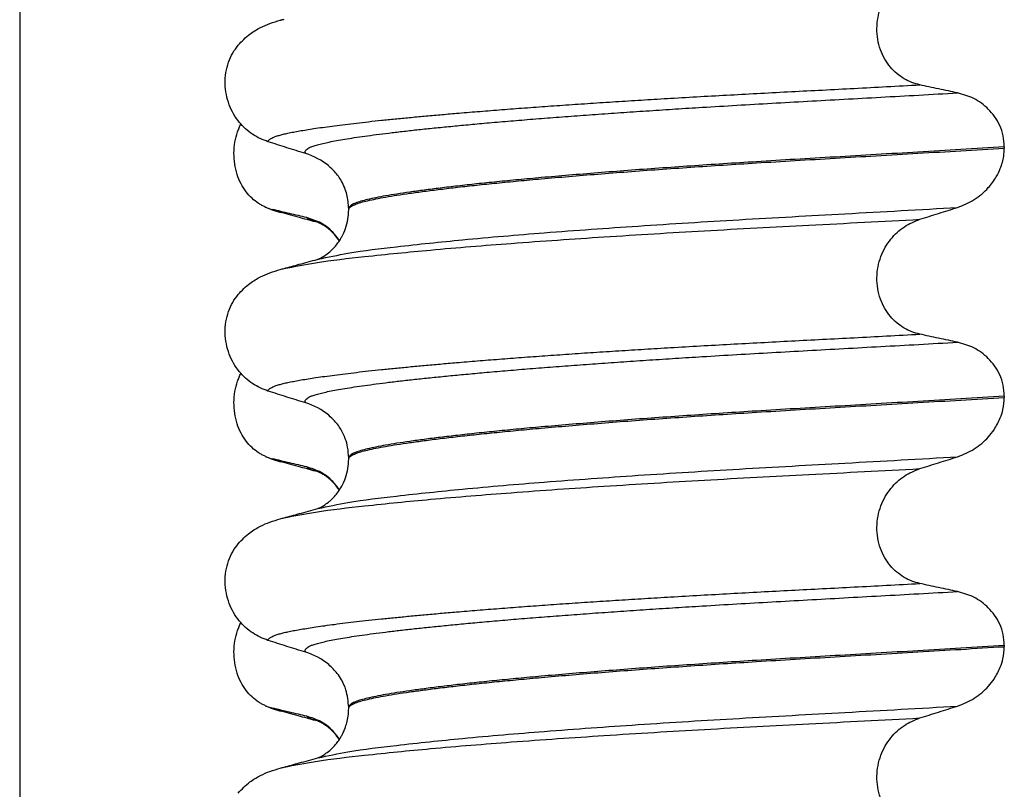
# Model space of a CAD drawing. Units: millimetres. Extents: x 233 to 1814, y -1797 to -540.
# Drawn here: x 1467 to 1480, y -884 to -874 of the extents above; entities that cross this region are included whole.
import ezdxf

# ---------------------------------------------------------------- set-up
doc = ezdxf.new("R2010")
doc.units = ezdxf.units.MM
doc.layers.add('1', color=7, linetype='Continuous')
doc.styles.add('CONVERTER_12', font='ARIAL.TTF', dxfattribs={"width": 1.2})
doc.dimstyles.new('ME10_DIM_14', dxfattribs={"dimtxt": 50, "dimasz": 50, "dimexe": 2, "dimexo": 0, "dimgap": 7, "dimtad": 1, "dimdsep": 46, "dimtxsty": 'CONVERTER_12', "dimsah": 1, "dimcen": 0.09, "dimclrd": 4, "dimclre": 4, "dimclrt": 1, "dimadec": 0, "dimazin": 0, "dimtfac": 1, "dimtdec": 4, "dimtix": 1, "dimtmove": 0, "dimatfit": 3, "dimfxl": 1, "dimtolj": 1, "dimtzin": 0, "dimarcsym": 0})

# ---------------------------------------------------------------- blocks, each defined once
blk = doc.blocks.new('309018556__49', base_point=(1469.5, -1029.3))
at = {"color": 7, "linetype": 'Continuous'}
for p, q in [((1479.534, -875.565), (1479.534, -875.58)), ((1471.188, -876.367), (1471.188, -876.352)), ((1479.534, -878.74), (1479.534, -878.755)), ((1471.188, -879.542), (1471.188, -879.527)), ((1479.534, -881.915), (1479.534, -881.93)), ((1471.188, -882.717), (1471.188, -882.702))]:
    blk.add_line(p, q, dxfattribs=at)
for centre in [(1470.378, -876.49), (1470.378, -879.665), (1470.378, -882.84)]:
    blk.add_arc(centre, 0.88, 50.7333, 72.5783, dxfattribs=at)
for points, knots in [([(1478.459, -874.775), (1478.424, -874.766), (1478.355, -874.748), (1478.257, -874.699), (1478.164, -874.634), (1478.08, -874.55), (1478.008, -874.448), (1477.953, -874.328), (1477.919, -874.196), (1477.909, -874.057), (1477.923, -873.918), (1477.96, -873.787), (1478.016, -873.668), (1478.108, -873.534), (1478.251, -873.398), (1478.391, -873.341), (1478.459, -873.313)], [0, 0, 0, 0, 0.105873, 0.213779, 0.326468, 0.444528, 0.568898, 0.700101, 0.836824, 0.976671, 1.116446, 1.25264, 1.383568, 1.508935, 1.741616, 1.959701, 1.959701, 1.959701, 1.959701]), ([(1469.781, -874.27), (1469.829, -874.22), (1469.913, -874.131), (1470.057, -874.047), (1470.188, -873.99), (1470.274, -873.965), (1470.318, -873.952)], [0, 0, 0, 0, 0.2059734, 0.3653073, 0.4954949, 0.6340424, 0.6340424, 0.6340424, 0.6340424]), ([(1470.318, -873.952), (1470.322, -873.951), (1470.33, -873.948), (1470.341, -873.945), (1470.353, -873.943), (1470.361, -873.941), (1470.365, -873.94)], [0, 0, 0, 0, 0.01158872, 0.02352368, 0.03580329, 0.04842584, 0.04842584, 0.04842584, 0.04842584]), ([(1470.161, -875.5), (1470.128, -875.487), (1470.06, -875.463), (1469.964, -875.407), (1469.873, -875.337), (1469.791, -875.25), (1469.72, -875.146), (1469.664, -875.028), (1469.627, -874.897), (1469.612, -874.759), (1469.621, -874.62), (1469.655, -874.488), (1469.707, -874.37), (1469.757, -874.302), (1469.781, -874.27)], [0, 0, 0, 0, 0.107282, 0.216927, 0.331142, 0.450156, 0.574914, 0.705579, 0.841286, 0.980543, 1.120587, 1.257705, 1.385609, 1.507292, 1.507292, 1.507292, 1.507292]), ([(1470.161, -875.5), (1470.162, -875.498), (1470.162, -875.495), (1470.166, -875.486), (1470.176, -875.474), (1470.196, -875.459), (1470.226, -875.444), (1470.267, -875.429), (1470.315, -875.414), (1470.371, -875.4), (1470.434, -875.386), (1470.506, -875.372), (1470.586, -875.358), (1470.676, -875.343), (1470.776, -875.328), (1470.888, -875.312), (1471.012, -875.295), (1471.147, -875.278), (1471.291, -875.261), (1471.445, -875.244), (1471.608, -875.226), (1471.781, -875.209), (1471.963, -875.191), (1472.154, -875.173), (1472.354, -875.155), (1472.579, -875.136), (1472.829, -875.115), (1473.106, -875.093), (1473.393, -875.071), (1473.689, -875.05), (1473.995, -875.028), (1474.308, -875.007), (1474.629, -874.987), (1474.956, -874.966), (1475.302, -874.945), (1475.666, -874.924), (1476.048, -874.903), (1476.435, -874.882), (1476.826, -874.861), (1477.223, -874.841), (1477.627, -874.82), (1478.04, -874.798), (1478.318, -874.783), (1478.459, -874.775)], [0, 0, 0, 0, 0.004757, 0.009725, 0.027595, 0.0507, 0.085162, 0.128357, 0.180379, 0.236481, 0.301028, 0.374145, 0.455937, 0.546501, 0.645926, 0.760942, 0.886217, 1.021571, 1.166822, 1.321787, 1.486283, 1.660124, 1.843125, 2.035101, 2.235865, 2.445231, 2.711527, 2.989199, 3.277379, 3.575195, 3.881779, 4.19626, 4.517767, 4.84543, 5.178377, 5.55811, 5.940567, 6.326868, 6.718137, 7.115494, 7.52006, 7.932955, 8.3553, 8.3553, 8.3553, 8.3553]), ([(1478.939, -874.878), (1478.9, -874.87), (1478.82, -874.853), (1478.699, -874.828), (1478.577, -874.802), (1478.498, -874.784), (1478.459, -874.775)], [0, 0, 0, 0, 0.1184412, 0.2453817, 0.3712027, 0.4909597, 0.4909597, 0.4909597, 0.4909597]), ([(1470.642, -875.651), (1470.641, -875.651), (1470.641, -875.65), (1470.638, -875.645), (1470.634, -875.637), (1470.633, -875.625), (1470.638, -875.613), (1470.65, -875.599), (1470.67, -875.584), (1470.699, -875.569), (1470.74, -875.553), (1470.795, -875.537), (1470.863, -875.52), (1470.944, -875.502), (1471.038, -875.484), (1471.144, -875.466), (1471.264, -875.447), (1471.397, -875.428), (1471.543, -875.408), (1471.702, -875.388), (1471.874, -875.368), (1472.059, -875.347), (1472.255, -875.327), (1472.463, -875.306), (1472.683, -875.285), (1472.924, -875.263), (1473.184, -875.24), (1473.465, -875.217), (1473.757, -875.194), (1474.06, -875.171), (1474.372, -875.148), (1474.692, -875.126), (1475.019, -875.104), (1475.352, -875.082), (1475.723, -875.059), (1476.131, -875.035), (1476.578, -875.009), (1477.032, -874.984), (1477.494, -874.958), (1477.966, -874.932), (1478.449, -874.906), (1478.774, -874.887), (1478.939, -874.878)], [0, 0, 0, 0, 0.000438, 0.003506, 0.015421, 0.026259, 0.039075, 0.054245, 0.079925, 0.11288, 0.153522, 0.212252, 0.282698, 0.365334, 0.460567, 0.568767, 0.689791, 0.824228, 0.971828, 1.132333, 1.305486, 1.491025, 1.688688, 1.898214, 2.119338, 2.351797, 2.621812, 2.904057, 3.197524, 3.501204, 3.814089, 4.135169, 4.463436, 4.797878, 5.137487, 5.578239, 6.025157, 6.479377, 6.942035, 7.414265, 7.897202, 8.391979, 8.391979, 8.391979, 8.391979]), ([(1479.534, -875.565), (1479.531, -875.517), (1479.525, -875.424), (1479.481, -875.293), (1479.415, -875.179), (1479.31, -875.056), (1479.154, -874.939), (1479.009, -874.898), (1478.939, -874.878)], [0, 0, 0, 0, 0.1426824, 0.2800452, 0.4104631, 0.5342598, 0.7643709, 0.9827358, 0.9827358, 0.9827358, 0.9827358]), ([(1470.642, -875.651), (1470.561, -875.626), (1470.401, -875.576), (1470.241, -875.525), (1470.161, -875.5)], [0, 0, 0, 0, 0.2516729, 0.5034358, 0.5034358, 0.5034358, 0.5034358]), ([(1479.534, -875.565), (1479.35, -875.576), (1478.983, -875.599), (1478.439, -875.632), (1477.906, -875.663), (1477.384, -875.694), (1476.876, -875.724), (1476.402, -875.753), (1475.959, -875.781), (1475.545, -875.809), (1475.139, -875.837), (1474.745, -875.866), (1474.363, -875.896), (1473.996, -875.926), (1473.66, -875.955), (1473.354, -875.983), (1473.08, -876.01), (1472.822, -876.036), (1472.581, -876.063), (1472.359, -876.089), (1472.156, -876.115), (1471.972, -876.14), (1471.808, -876.164), (1471.664, -876.188), (1471.54, -876.211), (1471.435, -876.234), (1471.349, -876.256), (1471.28, -876.278), (1471.233, -876.299), (1471.206, -876.318), (1471.194, -876.332), (1471.189, -876.343), (1471.188, -876.349), (1471.188, -876.352)], [0, 0, 0, 0, 0.555139, 1.100891, 1.635873, 2.158702, 2.667993, 3.162362, 3.584311, 3.999969, 4.407153, 4.803679, 5.187363, 5.556024, 5.90748, 6.199896, 6.476177, 6.735659, 6.977679, 7.201577, 7.406694, 7.592376, 7.757976, 7.90404, 8.030472, 8.137471, 8.225287, 8.298006, 8.352969, 8.378284, 8.398084, 8.407025, 8.415434, 8.415434, 8.415434, 8.415434]), ([(1471.188, -876.367), (1471.188, -876.364), (1471.189, -876.358), (1471.194, -876.347), (1471.206, -876.333), (1471.233, -876.314), (1471.28, -876.293), (1471.349, -876.271), (1471.435, -876.249), (1471.54, -876.226), (1471.664, -876.203), (1471.808, -876.179), (1471.972, -876.155), (1472.156, -876.13), (1472.359, -876.104), (1472.581, -876.078), (1472.822, -876.051), (1473.08, -876.025), (1473.354, -875.998), (1473.66, -875.97), (1473.996, -875.941), (1474.363, -875.911), (1474.745, -875.881), (1475.139, -875.852), (1475.545, -875.824), (1475.959, -875.796), (1476.402, -875.768), (1476.876, -875.739), (1477.384, -875.709), (1477.906, -875.678), (1478.439, -875.647), (1478.983, -875.614), (1479.35, -875.591), (1479.534, -875.58)], [0, 0, 0, 0, 0.008409, 0.017351, 0.037151, 0.062466, 0.117428, 0.190147, 0.277963, 0.384962, 0.511394, 0.657459, 0.823058, 1.008741, 1.213858, 1.437755, 1.679775, 1.939257, 2.215538, 2.507954, 2.859411, 3.228071, 3.611755, 4.008281, 4.415465, 4.831124, 5.253072, 5.747442, 6.256732, 6.779561, 7.314544, 7.860296, 8.415434, 8.415434, 8.415434, 8.415434]), ([(1478.939, -876.337), (1479.012, -876.307), (1479.159, -876.248), (1479.322, -876.105), (1479.427, -875.964), (1479.493, -875.828), (1479.529, -875.704), (1479.533, -875.614), (1479.534, -875.58)], [0, 0, 0, 0, 0.236297, 0.470602, 0.641329, 0.758405, 0.922619, 1.025982, 1.025982, 1.025982, 1.025982]), ([(1471.188, -876.352), (1471.184, -876.291), (1471.175, -876.169), (1471.107, -876.009), (1471.024, -875.889), (1470.96, -875.832), (1470.935, -875.809)], [0, 0, 0, 0, 0.1825121, 0.3631138, 0.5149589, 0.6173417, 0.6173417, 0.6173417, 0.6173417]), ([(1470.797, -876.996), (1470.924, -876.969), (1471.254, -876.899), (1471.87, -876.827), (1472.703, -876.739), (1473.729, -876.653), (1474.903, -876.569), (1476.179, -876.49), (1477.535, -876.416), (1478.461, -876.364), (1478.939, -876.337)], [0, 0, 0, 0, 0.389119, 1.010879, 1.858144, 2.902377, 4.098536, 5.390468, 6.738096, 8.172762, 8.172762, 8.172762, 8.172762]), ([(1470.797, -876.996), (1470.8, -876.994), (1470.807, -876.991), (1470.83, -876.981), (1470.873, -876.957), (1470.934, -876.914), (1470.992, -876.86), (1471.041, -876.803), (1471.075, -876.754), (1471.113, -876.69), (1471.151, -876.604), (1471.182, -876.487), (1471.186, -876.407), (1471.188, -876.367)], [0, 0, 0, 0, 0.0102368, 0.0204464, 0.0780043, 0.1558858, 0.2426962, 0.3176765, 0.3783469, 0.4213726, 0.5407251, 0.6603844, 0.7810521, 0.7810521, 0.7810521, 0.7810521]), ([(1478.459, -876.488), (1478.539, -876.463), (1478.698, -876.412), (1478.859, -876.362), (1478.939, -876.337)], [0, 0, 0, 0, 0.2517624, 0.5034378, 0.5034378, 0.5034378, 0.5034378]), ([(1470.365, -877.114), (1470.498, -877.089), (1470.838, -877.024), (1471.461, -876.953), (1472.292, -876.87), (1473.308, -876.788), (1474.471, -876.708), (1475.734, -876.631), (1477.074, -876.561), (1477.988, -876.513), (1478.459, -876.488)], [0, 0, 0, 0, 0.407615, 1.036853, 1.880511, 2.913085, 4.094718, 5.375369, 6.7092, 8.121785, 8.121785, 8.121785, 8.121785]), ([(1478.459, -877.95), (1478.424, -877.941), (1478.355, -877.923), (1478.257, -877.874), (1478.164, -877.809), (1478.08, -877.725), (1478.008, -877.623), (1477.953, -877.503), (1477.919, -877.371), (1477.909, -877.232), (1477.923, -877.093), (1477.96, -876.962), (1478.016, -876.843), (1478.108, -876.709), (1478.251, -876.573), (1478.391, -876.516), (1478.459, -876.488)], [0, 0, 0, 0, 0.105873, 0.213779, 0.326468, 0.444528, 0.568898, 0.700101, 0.836824, 0.976671, 1.116446, 1.25264, 1.383568, 1.508935, 1.741616, 1.959701, 1.959701, 1.959701, 1.959701]), ([(1470.365, -877.114), (1470.397, -877.105), (1470.462, -877.087), (1470.564, -877.059), (1470.673, -877.03), (1470.75, -877.009), (1470.788, -876.999)], [0, 0, 0, 0, 0.1003646, 0.1999652, 0.3196902, 0.4381832, 0.4381832, 0.4381832, 0.4381832]), ([(1470.788, -876.999), (1470.789, -876.998), (1470.792, -876.997), (1470.796, -876.996), (1470.797, -876.996)], [0, 0, 0, 0, 0.00506031, 0.01017252, 0.01017252, 0.01017252, 0.01017252]), ([(1469.781, -877.445), (1469.829, -877.395), (1469.913, -877.306), (1470.057, -877.222), (1470.188, -877.165), (1470.274, -877.14), (1470.318, -877.127)], [0, 0, 0, 0, 0.2059735, 0.3653074, 0.495495, 0.6340425, 0.6340425, 0.6340425, 0.6340425]), ([(1470.318, -877.127), (1470.326, -877.124), (1470.342, -877.12), (1470.357, -877.116), (1470.365, -877.114)], [0, 0, 0, 0, 0.02422986, 0.04841559, 0.04841559, 0.04841559, 0.04841559]), ([(1470.161, -878.675), (1470.128, -878.662), (1470.06, -878.638), (1469.964, -878.582), (1469.873, -878.512), (1469.791, -878.425), (1469.72, -878.321), (1469.664, -878.203), (1469.627, -878.072), (1469.612, -877.934), (1469.621, -877.795), (1469.655, -877.663), (1469.707, -877.545), (1469.757, -877.477), (1469.781, -877.445)], [0, 0, 0, 0, 0.107282, 0.216927, 0.331142, 0.450156, 0.574914, 0.705579, 0.841286, 0.980543, 1.120587, 1.257705, 1.385609, 1.507292, 1.507292, 1.507292, 1.507292]), ([(1470.161, -878.675), (1470.162, -878.673), (1470.162, -878.67), (1470.166, -878.661), (1470.176, -878.649), (1470.196, -878.634), (1470.226, -878.619), (1470.267, -878.604), (1470.315, -878.589), (1470.371, -878.575), (1470.434, -878.561), (1470.506, -878.547), (1470.586, -878.533), (1470.676, -878.518), (1470.776, -878.503), (1470.888, -878.487), (1471.012, -878.47), (1471.147, -878.453), (1471.291, -878.436), (1471.445, -878.419), (1471.608, -878.401), (1471.781, -878.384), (1471.963, -878.366), (1472.154, -878.348), (1472.354, -878.33), (1472.579, -878.311), (1472.829, -878.29), (1473.106, -878.268), (1473.393, -878.246), (1473.689, -878.225), (1473.995, -878.203), (1474.308, -878.182), (1474.629, -878.162), (1474.956, -878.141), (1475.302, -878.12), (1475.666, -878.099), (1476.048, -878.078), (1476.435, -878.057), (1476.826, -878.036), (1477.223, -878.016), (1477.627, -877.995), (1478.04, -877.973), (1478.318, -877.958), (1478.459, -877.95)], [0, 0, 0, 0, 0.004757, 0.009725, 0.027595, 0.0507, 0.085162, 0.128357, 0.180379, 0.236481, 0.301028, 0.374145, 0.455937, 0.546501, 0.645926, 0.760942, 0.886217, 1.021571, 1.166822, 1.321787, 1.486283, 1.660124, 1.843125, 2.035101, 2.235865, 2.445231, 2.711527, 2.989199, 3.277379, 3.575195, 3.881779, 4.19626, 4.517767, 4.84543, 5.178377, 5.55811, 5.940567, 6.326868, 6.718137, 7.115494, 7.52006, 7.932955, 8.3553, 8.3553, 8.3553, 8.3553]), ([(1478.939, -878.053), (1478.9, -878.045), (1478.82, -878.028), (1478.699, -878.003), (1478.577, -877.977), (1478.498, -877.959), (1478.459, -877.95)], [0, 0, 0, 0, 0.1184412, 0.2453817, 0.3712027, 0.4909597, 0.4909597, 0.4909597, 0.4909597]), ([(1470.642, -878.826), (1470.641, -878.826), (1470.641, -878.825), (1470.638, -878.82), (1470.634, -878.812), (1470.633, -878.8), (1470.638, -878.788), (1470.65, -878.774), (1470.67, -878.759), (1470.699, -878.744), (1470.74, -878.728), (1470.795, -878.712), (1470.863, -878.695), (1470.944, -878.677), (1471.038, -878.659), (1471.144, -878.641), (1471.264, -878.622), (1471.397, -878.603), (1471.543, -878.583), (1471.702, -878.563), (1471.874, -878.543), (1472.059, -878.522), (1472.255, -878.502), (1472.463, -878.481), (1472.683, -878.46), (1472.924, -878.438), (1473.184, -878.415), (1473.465, -878.392), (1473.757, -878.369), (1474.06, -878.346), (1474.372, -878.323), (1474.692, -878.301), (1475.019, -878.279), (1475.352, -878.257), (1475.723, -878.234), (1476.131, -878.21), (1476.578, -878.184), (1477.032, -878.159), (1477.494, -878.133), (1477.966, -878.107), (1478.449, -878.081), (1478.774, -878.062), (1478.939, -878.053)], [0, 0, 0, 0, 0.000438, 0.003506, 0.015421, 0.026259, 0.039075, 0.054245, 0.079925, 0.11288, 0.153522, 0.212252, 0.282698, 0.365334, 0.460567, 0.568767, 0.689791, 0.824228, 0.971828, 1.132333, 1.305486, 1.491025, 1.688688, 1.898214, 2.119338, 2.351797, 2.621812, 2.904057, 3.197524, 3.501204, 3.814089, 4.135169, 4.463436, 4.797878, 5.137487, 5.578239, 6.025157, 6.479377, 6.942035, 7.414265, 7.897202, 8.391979, 8.391979, 8.391979, 8.391979]), ([(1479.534, -878.74), (1479.531, -878.692), (1479.525, -878.599), (1479.481, -878.468), (1479.415, -878.354), (1479.31, -878.231), (1479.154, -878.114), (1479.009, -878.073), (1478.939, -878.053)], [0, 0, 0, 0, 0.1426824, 0.2800452, 0.4104631, 0.5342598, 0.7643709, 0.9827358, 0.9827358, 0.9827358, 0.9827358]), ([(1470.642, -878.826), (1470.561, -878.801), (1470.401, -878.751), (1470.241, -878.7), (1470.161, -878.675)], [0, 0, 0, 0, 0.2516729, 0.5034358, 0.5034358, 0.5034358, 0.5034358]), ([(1479.534, -878.74), (1479.35, -878.751), (1478.983, -878.774), (1478.439, -878.807), (1477.906, -878.838), (1477.384, -878.869), (1476.876, -878.899), (1476.402, -878.928), (1475.959, -878.956), (1475.545, -878.984), (1475.139, -879.012), (1474.745, -879.041), (1474.363, -879.071), (1473.996, -879.101), (1473.66, -879.13), (1473.354, -879.158), (1473.08, -879.185), (1472.822, -879.211), (1472.581, -879.238), (1472.359, -879.264), (1472.156, -879.29), (1471.972, -879.315), (1471.808, -879.339), (1471.664, -879.363), (1471.54, -879.386), (1471.435, -879.409), (1471.349, -879.431), (1471.28, -879.453), (1471.233, -879.474), (1471.206, -879.493), (1471.194, -879.507), (1471.189, -879.518), (1471.188, -879.524), (1471.188, -879.527)], [0, 0, 0, 0, 0.555139, 1.100891, 1.635873, 2.158702, 2.667993, 3.162362, 3.584311, 3.999969, 4.407153, 4.803679, 5.187363, 5.556024, 5.90748, 6.199896, 6.476177, 6.735659, 6.977679, 7.201577, 7.406694, 7.592376, 7.757976, 7.90404, 8.030472, 8.137471, 8.225287, 8.298006, 8.352969, 8.378284, 8.398084, 8.407025, 8.415434, 8.415434, 8.415434, 8.415434]), ([(1471.188, -879.542), (1471.188, -879.539), (1471.189, -879.533), (1471.194, -879.522), (1471.206, -879.508), (1471.233, -879.489), (1471.28, -879.468), (1471.349, -879.446), (1471.435, -879.424), (1471.54, -879.401), (1471.664, -879.378), (1471.808, -879.354), (1471.972, -879.33), (1472.156, -879.305), (1472.359, -879.279), (1472.581, -879.253), (1472.822, -879.226), (1473.08, -879.2), (1473.354, -879.173), (1473.66, -879.145), (1473.996, -879.116), (1474.363, -879.086), (1474.745, -879.056), (1475.139, -879.027), (1475.545, -878.999), (1475.959, -878.971), (1476.402, -878.943), (1476.876, -878.914), (1477.384, -878.884), (1477.906, -878.853), (1478.439, -878.822), (1478.983, -878.789), (1479.35, -878.766), (1479.534, -878.755)], [0, 0, 0, 0, 0.008409, 0.017351, 0.037151, 0.062466, 0.117428, 0.190147, 0.277963, 0.384962, 0.511394, 0.657459, 0.823058, 1.008741, 1.213858, 1.437755, 1.679775, 1.939257, 2.215538, 2.507954, 2.859411, 3.228071, 3.611755, 4.008281, 4.415465, 4.831124, 5.253072, 5.747442, 6.256732, 6.779561, 7.314544, 7.860296, 8.415434, 8.415434, 8.415434, 8.415434]), ([(1478.939, -879.512), (1479.012, -879.482), (1479.159, -879.423), (1479.309, -879.292), (1479.417, -879.155), (1479.479, -879.036), (1479.525, -878.897), (1479.531, -878.807), (1479.534, -878.755)], [0, 0, 0, 0, 0.236297, 0.470602, 0.588154, 0.758388, 0.869516, 1.02597, 1.02597, 1.02597, 1.02597]), ([(1471.188, -879.527), (1471.185, -879.481), (1471.179, -879.36), (1471.116, -879.196), (1471.024, -879.064), (1470.96, -879.007), (1470.935, -878.984)], [0, 0, 0, 0, 0.1365816, 0.3629292, 0.5147742, 0.6171571, 0.6171571, 0.6171571, 0.6171571]), ([(1470.797, -880.171), (1470.924, -880.144), (1471.254, -880.074), (1471.87, -880.002), (1472.703, -879.914), (1473.729, -879.828), (1474.903, -879.744), (1476.179, -879.665), (1477.535, -879.591), (1478.461, -879.539), (1478.939, -879.512)], [0, 0, 0, 0, 0.389119, 1.010879, 1.858144, 2.902377, 4.098536, 5.390468, 6.738096, 8.172762, 8.172762, 8.172762, 8.172762]), ([(1478.459, -879.663), (1478.539, -879.638), (1478.698, -879.587), (1478.859, -879.537), (1478.939, -879.512)], [0, 0, 0, 0, 0.2517624, 0.5034378, 0.5034378, 0.5034378, 0.5034378]), ([(1470.365, -880.289), (1470.498, -880.264), (1470.838, -880.199), (1471.461, -880.128), (1472.292, -880.045), (1473.308, -879.963), (1474.471, -879.883), (1475.734, -879.806), (1477.074, -879.736), (1477.988, -879.688), (1478.459, -879.663)], [0, 0, 0, 0, 0.407615, 1.036853, 1.880511, 2.913085, 4.094718, 5.375369, 6.7092, 8.121785, 8.121785, 8.121785, 8.121785]), ([(1470.797, -880.171), (1470.8, -880.169), (1470.807, -880.166), (1470.83, -880.156), (1470.873, -880.132), (1470.922, -880.097), (1470.969, -880.057), (1471.011, -880.014), (1471.057, -879.957), (1471.107, -879.878), (1471.151, -879.779), (1471.182, -879.662), (1471.186, -879.582), (1471.188, -879.542)], [0, 0, 0, 0, 0.0102368, 0.0204464, 0.0780043, 0.1558858, 0.201685, 0.2623745, 0.3360162, 0.421379, 0.5407315, 0.6603908, 0.7810586, 0.7810586, 0.7810586, 0.7810586]), ([(1478.459, -881.125), (1478.424, -881.116), (1478.355, -881.098), (1478.257, -881.049), (1478.164, -880.984), (1478.08, -880.9), (1478.008, -880.798), (1477.953, -880.678), (1477.919, -880.546), (1477.909, -880.407), (1477.923, -880.268), (1477.96, -880.137), (1478.016, -880.018), (1478.108, -879.884), (1478.251, -879.748), (1478.391, -879.691), (1478.459, -879.663)], [0, 0, 0, 0, 0.105873, 0.213779, 0.326468, 0.444528, 0.568898, 0.700101, 0.836824, 0.976671, 1.116446, 1.25264, 1.383568, 1.508935, 1.741616, 1.959701, 1.959701, 1.959701, 1.959701]), ([(1470.318, -880.302), (1470.326, -880.299), (1470.342, -880.295), (1470.357, -880.291), (1470.365, -880.289)], [0, 0, 0, 0, 0.0242431, 0.04841559, 0.04841559, 0.04841559, 0.04841559]), ([(1470.365, -880.289), (1470.397, -880.28), (1470.462, -880.262), (1470.566, -880.234), (1470.678, -880.203), (1470.758, -880.182), (1470.797, -880.171)], [0, 0, 0, 0, 0.1005944, 0.1999652, 0.3250577, 0.4483395, 0.4483395, 0.4483395, 0.4483395]), ([(1469.781, -880.62), (1469.829, -880.57), (1469.913, -880.481), (1470.057, -880.397), (1470.188, -880.34), (1470.274, -880.315), (1470.318, -880.302)], [0, 0, 0, 0, 0.2059735, 0.3653074, 0.495495, 0.6340425, 0.6340425, 0.6340425, 0.6340425]), ([(1470.161, -881.85), (1470.128, -881.837), (1470.06, -881.813), (1469.964, -881.757), (1469.873, -881.687), (1469.791, -881.6), (1469.72, -881.496), (1469.664, -881.378), (1469.627, -881.247), (1469.612, -881.109), (1469.621, -880.97), (1469.655, -880.838), (1469.707, -880.72), (1469.757, -880.652), (1469.781, -880.62)], [0, 0, 0, 0, 0.107282, 0.216927, 0.331142, 0.450156, 0.574914, 0.705579, 0.841286, 0.980543, 1.120587, 1.257705, 1.385609, 1.507292, 1.507292, 1.507292, 1.507292]), ([(1470.161, -881.85), (1470.162, -881.848), (1470.162, -881.845), (1470.166, -881.836), (1470.176, -881.824), (1470.196, -881.809), (1470.226, -881.794), (1470.267, -881.779), (1470.315, -881.764), (1470.371, -881.75), (1470.434, -881.736), (1470.506, -881.722), (1470.586, -881.708), (1470.676, -881.693), (1470.776, -881.678), (1470.888, -881.662), (1471.012, -881.645), (1471.147, -881.628), (1471.291, -881.611), (1471.445, -881.594), (1471.608, -881.576), (1471.781, -881.559), (1471.963, -881.541), (1472.154, -881.523), (1472.354, -881.505), (1472.579, -881.486), (1472.829, -881.465), (1473.106, -881.443), (1473.393, -881.421), (1473.689, -881.4), (1473.995, -881.378), (1474.308, -881.357), (1474.629, -881.337), (1474.956, -881.316), (1475.302, -881.295), (1475.666, -881.274), (1476.048, -881.253), (1476.435, -881.232), (1476.826, -881.211), (1477.223, -881.191), (1477.627, -881.17), (1478.04, -881.148), (1478.318, -881.133), (1478.459, -881.125)], [0, 0, 0, 0, 0.004757, 0.009725, 0.027595, 0.0507, 0.085162, 0.128357, 0.180379, 0.236481, 0.301028, 0.374145, 0.455937, 0.546501, 0.645926, 0.760942, 0.886217, 1.021571, 1.166822, 1.321787, 1.486283, 1.660124, 1.843125, 2.035101, 2.235865, 2.445231, 2.711527, 2.989199, 3.277379, 3.575195, 3.881779, 4.19626, 4.517767, 4.84543, 5.178377, 5.55811, 5.940567, 6.326868, 6.718137, 7.115494, 7.52006, 7.932955, 8.3553, 8.3553, 8.3553, 8.3553]), ([(1478.939, -881.228), (1478.9, -881.22), (1478.82, -881.203), (1478.699, -881.178), (1478.577, -881.152), (1478.498, -881.134), (1478.459, -881.125)], [0, 0, 0, 0, 0.1184412, 0.2453817, 0.3712027, 0.4909597, 0.4909597, 0.4909597, 0.4909597]), ([(1470.642, -882.001), (1470.641, -882.001), (1470.641, -882), (1470.638, -881.995), (1470.634, -881.987), (1470.633, -881.975), (1470.638, -881.963), (1470.65, -881.949), (1470.67, -881.934), (1470.699, -881.919), (1470.74, -881.903), (1470.795, -881.887), (1470.863, -881.87), (1470.944, -881.852), (1471.038, -881.834), (1471.144, -881.816), (1471.264, -881.797), (1471.397, -881.778), (1471.543, -881.758), (1471.702, -881.738), (1471.874, -881.718), (1472.059, -881.697), (1472.255, -881.677), (1472.463, -881.656), (1472.683, -881.635), (1472.924, -881.613), (1473.184, -881.59), (1473.465, -881.567), (1473.757, -881.544), (1474.06, -881.521), (1474.372, -881.498), (1474.692, -881.476), (1475.019, -881.454), (1475.352, -881.432), (1475.723, -881.409), (1476.131, -881.385), (1476.578, -881.359), (1477.032, -881.334), (1477.494, -881.308), (1477.966, -881.282), (1478.449, -881.256), (1478.774, -881.237), (1478.939, -881.228)], [0, 0, 0, 0, 0.000438, 0.003506, 0.015421, 0.026259, 0.039075, 0.054245, 0.079925, 0.11288, 0.153522, 0.212252, 0.282698, 0.365334, 0.460567, 0.568767, 0.689791, 0.824228, 0.971828, 1.132333, 1.305486, 1.491025, 1.688688, 1.898214, 2.119338, 2.351797, 2.621812, 2.904057, 3.197524, 3.501204, 3.814089, 4.135169, 4.463436, 4.797878, 5.137487, 5.578239, 6.025157, 6.479377, 6.942035, 7.414265, 7.897202, 8.391979, 8.391979, 8.391979, 8.391979]), ([(1479.534, -881.915), (1479.531, -881.867), (1479.525, -881.774), (1479.481, -881.643), (1479.415, -881.529), (1479.31, -881.406), (1479.154, -881.289), (1479.009, -881.248), (1478.939, -881.228)], [0, 0, 0, 0, 0.1426824, 0.2800452, 0.4104631, 0.5342598, 0.7643709, 0.9827358, 0.9827358, 0.9827358, 0.9827358]), ([(1470.642, -882.001), (1470.561, -881.976), (1470.401, -881.926), (1470.241, -881.875), (1470.161, -881.85)], [0, 0, 0, 0, 0.2516729, 0.5034358, 0.5034358, 0.5034358, 0.5034358]), ([(1479.534, -881.915), (1479.35, -881.926), (1478.983, -881.949), (1478.439, -881.982), (1477.906, -882.013), (1477.384, -882.044), (1476.876, -882.074), (1476.402, -882.103), (1475.959, -882.131), (1475.545, -882.159), (1475.139, -882.187), (1474.745, -882.216), (1474.363, -882.246), (1473.996, -882.276), (1473.66, -882.305), (1473.354, -882.333), (1473.08, -882.36), (1472.822, -882.386), (1472.581, -882.413), (1472.359, -882.439), (1472.156, -882.465), (1471.972, -882.49), (1471.808, -882.514), (1471.664, -882.538), (1471.54, -882.561), (1471.435, -882.584), (1471.349, -882.606), (1471.28, -882.628), (1471.233, -882.649), (1471.206, -882.668), (1471.194, -882.682), (1471.189, -882.693), (1471.188, -882.699), (1471.188, -882.702)], [0, 0, 0, 0, 0.555139, 1.100891, 1.635873, 2.158702, 2.667993, 3.162362, 3.584311, 3.999969, 4.407153, 4.803679, 5.187363, 5.556024, 5.90748, 6.199896, 6.476177, 6.735659, 6.977679, 7.201577, 7.406694, 7.592376, 7.757976, 7.90404, 8.030472, 8.137471, 8.225287, 8.298006, 8.352969, 8.378284, 8.398084, 8.407025, 8.415434, 8.415434, 8.415434, 8.415434]), ([(1471.188, -882.717), (1471.188, -882.714), (1471.189, -882.708), (1471.194, -882.697), (1471.206, -882.683), (1471.233, -882.664), (1471.28, -882.643), (1471.349, -882.621), (1471.435, -882.599), (1471.54, -882.576), (1471.664, -882.553), (1471.808, -882.529), (1471.972, -882.505), (1472.156, -882.48), (1472.359, -882.454), (1472.581, -882.428), (1472.822, -882.401), (1473.08, -882.375), (1473.354, -882.348), (1473.66, -882.32), (1473.996, -882.291), (1474.363, -882.261), (1474.745, -882.231), (1475.139, -882.202), (1475.545, -882.174), (1475.959, -882.146), (1476.402, -882.118), (1476.876, -882.089), (1477.384, -882.059), (1477.906, -882.028), (1478.439, -881.997), (1478.983, -881.964), (1479.35, -881.941), (1479.534, -881.93)], [0, 0, 0, 0, 0.008409, 0.017351, 0.037151, 0.062466, 0.117428, 0.190147, 0.277963, 0.384962, 0.511394, 0.657459, 0.823058, 1.008741, 1.213858, 1.437755, 1.679775, 1.939257, 2.215538, 2.507954, 2.859411, 3.228071, 3.611755, 4.008281, 4.415465, 4.831124, 5.253072, 5.747442, 6.256732, 6.779561, 7.314544, 7.860296, 8.415434, 8.415434, 8.415434, 8.415434]), ([(1478.939, -882.687), (1479.012, -882.657), (1479.159, -882.598), (1479.309, -882.467), (1479.417, -882.33), (1479.479, -882.211), (1479.525, -882.072), (1479.531, -881.982), (1479.534, -881.93)], [0, 0, 0, 0, 0.236301, 0.470607, 0.588158, 0.758392, 0.869521, 1.025974, 1.025974, 1.025974, 1.025974]), ([(1471.188, -882.702), (1471.181, -882.626), (1471.171, -882.504), (1471.106, -882.363), (1471.035, -882.253), (1470.973, -882.195), (1470.935, -882.159)], [0, 0, 0, 0, 0.2260376, 0.3629399, 0.4618948, 0.6171415, 0.6171415, 0.6171415, 0.6171415]), ([(1470.797, -883.346), (1470.924, -883.319), (1471.254, -883.249), (1471.87, -883.177), (1472.703, -883.089), (1473.729, -883.003), (1474.903, -882.919), (1476.179, -882.84), (1477.535, -882.766), (1478.461, -882.714), (1478.939, -882.687)], [0, 0, 0, 0, 0.389119, 1.010879, 1.858144, 2.902377, 4.098536, 5.390468, 6.738096, 8.172763, 8.172763, 8.172763, 8.172763]), ([(1470.797, -883.346), (1470.8, -883.344), (1470.807, -883.341), (1470.83, -883.331), (1470.873, -883.307), (1470.934, -883.264), (1470.992, -883.21), (1471.041, -883.153), (1471.075, -883.104), (1471.099, -883.063), (1471.122, -883.02), (1471.144, -882.966), (1471.167, -882.896), (1471.184, -882.811), (1471.187, -882.75), (1471.188, -882.717)], [0, 0, 0, 0, 0.0102368, 0.0204464, 0.0780043, 0.1558858, 0.2426962, 0.3176765, 0.3783469, 0.4213726, 0.4632514, 0.5224722, 0.5963521, 0.6829518, 0.7812948, 0.7812948, 0.7812948, 0.7812948]), ([(1478.459, -882.838), (1478.539, -882.813), (1478.698, -882.762), (1478.859, -882.712), (1478.939, -882.687)], [0, 0, 0, 0, 0.2517622, 0.5034357, 0.5034357, 0.5034357, 0.5034357]), ([(1470.365, -883.464), (1470.498, -883.439), (1470.838, -883.374), (1471.461, -883.303), (1472.292, -883.22), (1473.308, -883.138), (1474.471, -883.058), (1475.734, -882.981), (1477.074, -882.911), (1477.988, -882.863), (1478.459, -882.838)], [0, 0, 0, 0, 0.407615, 1.036853, 1.880511, 2.913085, 4.094718, 5.375369, 6.7092, 8.121785, 8.121785, 8.121785, 8.121785]), ([(1478.459, -884.3), (1478.424, -884.291), (1478.355, -884.273), (1478.257, -884.224), (1478.164, -884.159), (1478.08, -884.075), (1478.008, -883.973), (1477.953, -883.853), (1477.919, -883.721), (1477.909, -883.582), (1477.923, -883.443), (1477.96, -883.312), (1478.016, -883.193), (1478.108, -883.059), (1478.251, -882.923), (1478.391, -882.866), (1478.459, -882.838)], [0, 0, 0, 0, 0.105873, 0.213779, 0.326468, 0.444528, 0.568898, 0.700101, 0.836824, 0.976671, 1.116446, 1.25264, 1.383568, 1.508935, 1.741616, 1.959701, 1.959701, 1.959701, 1.959701]), ([(1470.365, -883.464), (1470.397, -883.455), (1470.462, -883.437), (1470.566, -883.409), (1470.678, -883.378), (1470.758, -883.357), (1470.797, -883.346)], [0, 0, 0, 0, 0.1003629, 0.1999652, 0.3250381, 0.4483395, 0.4483395, 0.4483395, 0.4483395]), ([(1469.781, -883.795), (1469.829, -883.745), (1469.913, -883.656), (1470.057, -883.572), (1470.188, -883.515), (1470.274, -883.49), (1470.318, -883.477)], [0, 0, 0, 0, 0.2059734, 0.3653073, 0.4954949, 0.6340424, 0.6340424, 0.6340424, 0.6340424]), ([(1470.318, -883.477), (1470.326, -883.474), (1470.342, -883.47), (1470.357, -883.466), (1470.365, -883.464)], [0, 0, 0, 0, 0.02422975, 0.04841559, 0.04841559, 0.04841559, 0.04841559])]:
    blk.add_open_spline(points, degree=3, knots=knots, dxfattribs=at)
blk = doc.blocks.new('Niveauregulierung_3', base_point=(1465.457, -1092.347))
blk.add_blockref('309018556__49', (1469.5, -1029.3))
blk = doc.blocks.new('309018556__61', base_point=(1469.5, -1029.3))
at = {"color": 7, "linetype": 'Continuous'}
for centre, radius, start, end in [((1470.721, -874.942), 1.511, 246.8049, 255.1341), ((1470.358, -875.799), 0.581, 246.4032, 256.1752), ((1470.721, -878.117), 1.511, 246.8049, 255.1341), ((1470.358, -878.974), 0.581, 246.4032, 256.1752), ((1470.721, -881.292), 1.511, 246.8049, 255.1341), ((1470.358, -882.149), 0.581, 246.4032, 256.1752)]:
    blk.add_arc(centre, radius, start, end, dxfattribs=at)
for points, knots in [([(1470.126, -876.331), (1470.111, -876.324), (1470.082, -876.311), (1470.024, -876.276), (1469.954, -876.221), (1469.878, -876.137), (1469.814, -876.034), (1469.764, -875.915), (1469.734, -875.783), (1469.724, -875.644), (1469.737, -875.506), (1469.764, -875.399), (1469.793, -875.323), (1469.808, -875.29), (1469.815, -875.274)], [0, 0, 0, 0, 0.047777, 0.096645, 0.20196, 0.314264, 0.434689, 0.56368, 0.699592, 0.839365, 0.979001, 1.114254, 1.169263, 1.223078, 1.223078, 1.223078, 1.223078]), ([(1470.652, -876.465), (1470.617, -876.457), (1470.545, -876.441), (1470.436, -876.415), (1470.326, -876.389), (1470.254, -876.371), (1470.219, -876.363)], [0, 0, 0, 0, 0.10715, 0.2220133, 0.3358872, 0.4442939, 0.4442939, 0.4442939, 0.4442939]), ([(1470.333, -876.403), (1470.322, -876.399), (1470.3, -876.393), (1470.27, -876.384), (1470.243, -876.374), (1470.227, -876.366), (1470.219, -876.363)], [0, 0, 0, 0, 0.0352458, 0.0671109, 0.0955848, 0.1206824, 0.1206824, 0.1206824, 0.1206824]), ([(1470.798, -876.529), (1470.761, -876.519), (1470.686, -876.499), (1470.571, -876.468), (1470.453, -876.436), (1470.373, -876.414), (1470.333, -876.403)], [0, 0, 0, 0, 0.1157969, 0.2328686, 0.3563568, 0.4817157, 0.4817157, 0.4817157, 0.4817157]), ([(1470.798, -876.529), (1470.781, -876.524), (1470.75, -876.515), (1470.709, -876.499), (1470.676, -876.484), (1470.659, -876.471), (1470.652, -876.465)], [0, 0, 0, 0, 0.0522872, 0.0964052, 0.132427, 0.1607156, 0.1607156, 0.1607156, 0.1607156]), ([(1471.071, -876.758), (1471.061, -876.743), (1471.04, -876.713), (1470.97, -876.631), (1470.848, -876.527), (1470.715, -876.485), (1470.652, -876.465)], [0, 0, 0, 0, 0.055217, 0.1086611, 0.3240766, 0.5231797, 0.5231797, 0.5231797, 0.5231797]), ([(1470.813, -876.534), (1470.811, -876.533), (1470.805, -876.532), (1470.8, -876.53), (1470.798, -876.529)], [0, 0, 0, 0, 0.00798436, 0.01597742, 0.01597742, 0.01597742, 0.01597742]), ([(1471.07, -876.761), (1471.05, -876.734), (1471.01, -876.68), (1470.948, -876.622), (1470.896, -876.582), (1470.859, -876.558), (1470.834, -876.545), (1470.819, -876.538), (1470.815, -876.535), (1470.813, -876.534)], [0, 0, 0, 0, 0.1019562, 0.198804, 0.253944, 0.298562, 0.3314395, 0.3388465, 0.3463845, 0.3463845, 0.3463845, 0.3463845]), ([(1470.126, -879.506), (1470.111, -879.499), (1470.082, -879.486), (1470.024, -879.451), (1469.954, -879.396), (1469.878, -879.312), (1469.814, -879.209), (1469.764, -879.09), (1469.734, -878.958), (1469.724, -878.819), (1469.737, -878.681), (1469.764, -878.574), (1469.793, -878.498), (1469.808, -878.465), (1469.815, -878.449)], [0, 0, 0, 0, 0.047777, 0.096645, 0.20196, 0.314264, 0.434689, 0.56368, 0.699592, 0.839365, 0.979001, 1.114254, 1.169263, 1.223078, 1.223078, 1.223078, 1.223078]), ([(1470.652, -879.64), (1470.617, -879.632), (1470.545, -879.616), (1470.436, -879.59), (1470.326, -879.564), (1470.254, -879.546), (1470.219, -879.538)], [0, 0, 0, 0, 0.10715, 0.2220133, 0.3358872, 0.4442939, 0.4442939, 0.4442939, 0.4442939]), ([(1470.333, -879.578), (1470.322, -879.574), (1470.3, -879.568), (1470.27, -879.559), (1470.243, -879.549), (1470.227, -879.541), (1470.219, -879.538)], [0, 0, 0, 0, 0.0352458, 0.0671109, 0.0955848, 0.1206824, 0.1206824, 0.1206824, 0.1206824]), ([(1470.798, -879.704), (1470.761, -879.694), (1470.686, -879.674), (1470.571, -879.643), (1470.453, -879.61), (1470.373, -879.589), (1470.333, -879.578)], [0, 0, 0, 0, 0.1159173, 0.2328686, 0.3567279, 0.4817157, 0.4817157, 0.4817157, 0.4817157]), ([(1470.798, -879.704), (1470.781, -879.699), (1470.75, -879.69), (1470.709, -879.674), (1470.676, -879.659), (1470.659, -879.646), (1470.652, -879.64)], [0, 0, 0, 0, 0.0522872, 0.0964052, 0.132427, 0.1607156, 0.1607156, 0.1607156, 0.1607156]), ([(1471.071, -879.933), (1471.061, -879.918), (1471.04, -879.888), (1470.97, -879.806), (1470.848, -879.702), (1470.715, -879.66), (1470.652, -879.64)], [0, 0, 0, 0, 0.0552082, 0.1086442, 0.3240596, 0.5231627, 0.5231627, 0.5231627, 0.5231627]), ([(1470.813, -879.709), (1470.811, -879.708), (1470.805, -879.707), (1470.8, -879.705), (1470.798, -879.704)], [0, 0, 0, 0, 0.00798493, 0.01597742, 0.01597742, 0.01597742, 0.01597742]), ([(1471.07, -879.936), (1471.05, -879.909), (1471.01, -879.855), (1470.948, -879.797), (1470.896, -879.757), (1470.859, -879.733), (1470.834, -879.72), (1470.819, -879.713), (1470.815, -879.71), (1470.813, -879.709)], [0, 0, 0, 0, 0.1019477, 0.1987879, 0.2539278, 0.2985458, 0.3314233, 0.3388304, 0.3463683, 0.3463683, 0.3463683, 0.3463683]), ([(1470.126, -882.681), (1470.111, -882.674), (1470.082, -882.661), (1470.024, -882.626), (1469.954, -882.571), (1469.878, -882.487), (1469.814, -882.384), (1469.764, -882.265), (1469.734, -882.133), (1469.724, -881.994), (1469.737, -881.856), (1469.764, -881.749), (1469.793, -881.673), (1469.808, -881.64), (1469.815, -881.624)], [0, 0, 0, 0, 0.047777, 0.096645, 0.20196, 0.314264, 0.434689, 0.56368, 0.699592, 0.839365, 0.979001, 1.114254, 1.169263, 1.223078, 1.223078, 1.223078, 1.223078]), ([(1470.333, -882.753), (1470.322, -882.749), (1470.3, -882.743), (1470.27, -882.734), (1470.243, -882.724), (1470.227, -882.716), (1470.219, -882.713)], [0, 0, 0, 0, 0.0352458, 0.0671109, 0.0955848, 0.1206824, 0.1206824, 0.1206824, 0.1206824]), ([(1470.652, -882.815), (1470.617, -882.807), (1470.545, -882.791), (1470.436, -882.765), (1470.326, -882.739), (1470.254, -882.721), (1470.219, -882.713)], [0, 0, 0, 0, 0.10715, 0.2220133, 0.3358872, 0.4442939, 0.4442939, 0.4442939, 0.4442939]), ([(1470.798, -882.879), (1470.761, -882.869), (1470.686, -882.849), (1470.571, -882.818), (1470.453, -882.786), (1470.373, -882.764), (1470.333, -882.753)], [0, 0, 0, 0, 0.1159381, 0.2328686, 0.3564379, 0.4817157, 0.4817157, 0.4817157, 0.4817157]), ([(1470.798, -882.879), (1470.781, -882.874), (1470.75, -882.865), (1470.709, -882.849), (1470.676, -882.834), (1470.659, -882.821), (1470.652, -882.815)], [0, 0, 0, 0, 0.0522872, 0.0964052, 0.132427, 0.1607156, 0.1607156, 0.1607156, 0.1607156]), ([(1471.071, -883.108), (1471.061, -883.093), (1471.04, -883.063), (1470.97, -882.981), (1470.848, -882.877), (1470.715, -882.835), (1470.652, -882.815)], [0, 0, 0, 0, 0.055217, 0.1086611, 0.3240766, 0.5231797, 0.5231797, 0.5231797, 0.5231797]), ([(1470.813, -882.884), (1470.811, -882.883), (1470.805, -882.882), (1470.8, -882.88), (1470.798, -882.879)], [0, 0, 0, 0, 0.00798502, 0.01597742, 0.01597742, 0.01597742, 0.01597742]), ([(1471.07, -883.111), (1471.05, -883.084), (1471.01, -883.03), (1470.949, -882.972), (1470.897, -882.933), (1470.86, -882.909), (1470.835, -882.895), (1470.819, -882.888), (1470.815, -882.885), (1470.813, -882.884)], [0, 0, 0, 0, 0.1019562, 0.198804, 0.2516355, 0.2961292, 0.3314406, 0.3388476, 0.3463855, 0.3463855, 0.3463855, 0.3463855])]:
    blk.add_open_spline(points, degree=3, knots=knots, dxfattribs=at)
blk = doc.blocks.new('Niveauregulierung_4', base_point=(1465.5, -1092.347))
blk.add_blockref('309018556__61', (1469.5, -1029.3))
blk = doc.blocks.new('HL53KF-WEB-Zeichnung__80', base_point=(1367, -1092.347))
for name, p in [('Niveauregulierung_3', (1465.457, -1092.347)), ('Niveauregulierung_4', (1465.5, -1092.347))]:
    blk.add_blockref(name, p)
blk = doc.blocks.new('*D147')
at = {"layer": '1', "color": 4, "linetype": 'Continuous'}
for p, q in [((1467, -862.1), (1467, -1155.057)), ((1561, -862.1), (1561, -1155.057)), ((1367, -1153.057), (1467, -1153.057)), ((1467, -1153.057), (1561, -1153.057)), ((1561, -1153.057), (1661, -1153.057))]:
    blk.add_line(p, q, dxfattribs=at)
at = {"layer": '1', "color": 4}
for points in [[(1417, -1159.64), (1417, -1146.474), (1467, -1153.057)], [(1611, -1146.474), (1611, -1159.64), (1561, -1153.057)]]:
    blk.add_solid(points, dxfattribs=at)
at = {"layer": '1', "color": 1, "insert": (1488.985, -1145.56), "char_height": 50, "attachment_point": 7, "rotation": 0.0001, "line_spacing_factor": 0.60024, "style": 'CONVERTER_12'}
blk.add_mtext('94', dxfattribs=at)
blk = doc.blocks.new('SA_Links1', base_point=(1521, -803))
blk.add_blockref('HL53KF-WEB-Zeichnung__80', (1367, -1092.347))
at = {"layer": '1'}
dim = blk.add_linear_dim(base=(1467, -1153.057), p1=(1561, -862.1), p2=(1467, -862.1), dimstyle='ME10_DIM_14', dxfattribs=at)
dim.commit()
dim.dimension.update_dxf_attribs({"geometry": '*D147', "text_midpoint": (1513.985, -1125.783), "text_rotation": 0.0001})

msp = doc.modelspace()

# ---------------------------------------------------------------- block references
msp.add_blockref('SA_Links1', (1521, -803))

doc.saveas('drawing.dxf')
